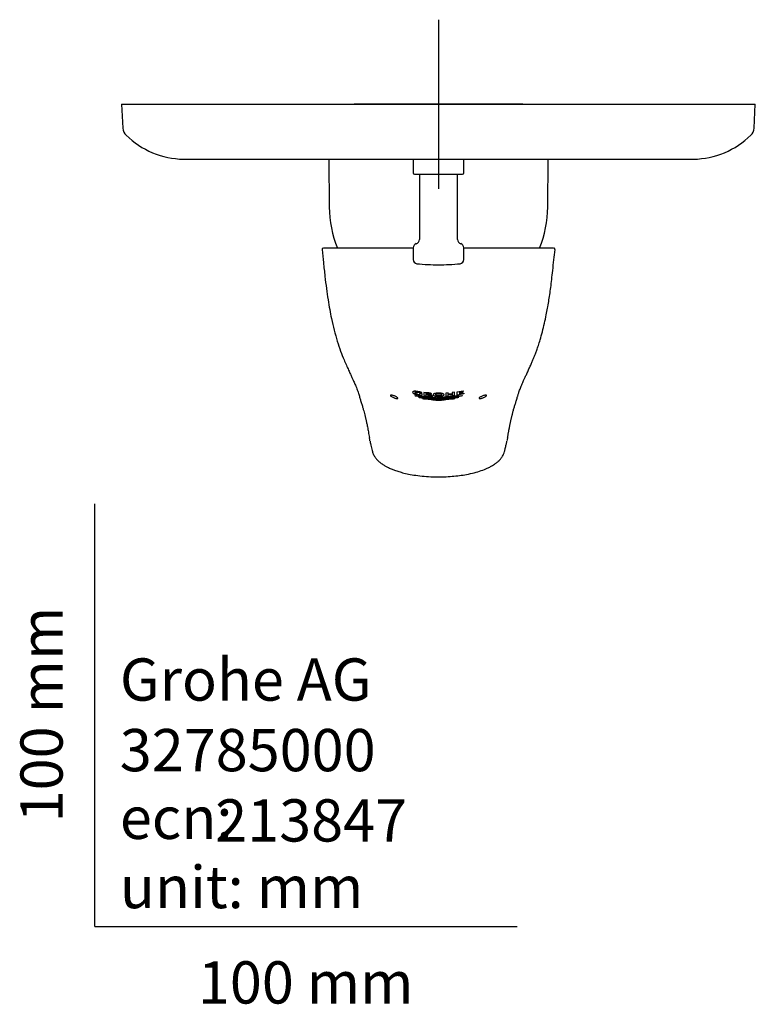
# Model space of a CAD drawing. Units: millimetres. Extents: x -18 to 412, y -18 to 571.
# Drawn here: x -18 to 156, y -18 to 215 of the extents above; entities that cross this region are included whole.
import ezdxf
from ezdxf.enums import TextEntityAlignment as Align
from ezdxf.lldxf.tags import DXFTag

# ---------------------------------------------------------------- set-up
doc = ezdxf.new("R2010")
doc.units = ezdxf.units.MM
for name, color, linetype in [('$DDT_AUDIT_GENERATED_(147)', 7, 'Continuous'), ('$DDT_AUDIT_GENERATED_(E6)', 7, 'Continuous'), ('02285038_ROSETTE', 7, 'Continuous'), ('02693038_KAPPE__', 7, 'Continuous'), ('400564040_HEBEL_', 7, 'Continuous'), ('Default', 7, 'Continuous')]:
    doc.layers.add(name, color=color, linetype=linetype)
doc.styles.add('SEACAD_seiso_ttf', font='seiso.ttf')
tags = doc.linetypes.add('CENTER2', pattern=[28.575, 19.05, -3.175, 3.175, -3.175]).pattern_tags.tags
tags[10:11] = [DXFTag(74, 4), DXFTag(75, 0), DXFTag(340, '0'), DXFTag(46, 0.0), DXFTag(50, 0.0), DXFTag(44, 0.0), DXFTag(45, 0.0)]
tags[8:9] = [DXFTag(74, 4), DXFTag(75, 0), DXFTag(340, '0'), DXFTag(46, 0.0), DXFTag(50, 0.0), DXFTag(44, 0.0), DXFTag(45, 0.0)]
tags[6:7] = [DXFTag(74, 4), DXFTag(75, 0), DXFTag(340, '0'), DXFTag(46, 0.0), DXFTag(50, 0.0), DXFTag(44, 0.0), DXFTag(45, 0.0)]
tags[4:5] = [DXFTag(74, 4), DXFTag(75, 0), DXFTag(340, '0'), DXFTag(46, 0.0), DXFTag(50, 0.0), DXFTag(44, 0.0), DXFTag(45, 0.0)]

# ---------------------------------------------------------------- blocks, each defined once
blk = doc.blocks.new('SEANNOT_GROUP4')
at = {"layer": 'Default', "color": 7, "linetype": 'CENTER2'}
for p, q in [((81.35, 214.52), (81.35, 174.52)), ((101.35, 194.52), (61.35, 194.52))]:
    blk.add_line(p, q, dxfattribs=at)
blk = doc.blocks.new('SE2')
at = {"layer": '$DDT_AUDIT_GENERATED_(147)', "color": 7, "linetype": 'Continuous'}
for p, q in [((75.35, 181.52), (75.35, 178.28)), ((87.35, 178.28), (87.35, 181.52)), ((75.65, 177.98), (87.05, 177.98))]:
    blk.add_line(p, q, dxfattribs=at)
for centre, start, end in [((75.65, 178.28), 180, 270), ((87.05, 178.28), 270, 0)]:
    blk.add_arc(centre, 0.3, start, end, dxfattribs=at)
at = {"layer": '$DDT_AUDIT_GENERATED_(E6)', "color": 7, "linetype": 'Continuous'}
for p, q in [((76.85, 177.98), (76.85, 162.5)), ((85.85, 162.5), (85.85, 177.98)), ((75.35, 160.57), (75.35, 157.79)), ((87.35, 157.79), (87.35, 160.57))]:
    blk.add_line(p, q, dxfattribs=at)
for centre, radius, start, end in [((76.35, 160.57), 1, 104.4775, 180), ((75.85, 162.5), 1, 284.4775, 0), ((86.85, 162.5), 1, 180, 255.5225), ((86.35, 160.57), 1, 0, 75.5225), ((76.35, 157.79), 1, 180, 264.1433), ((81.35, 206.53), 50, 264.1433, 270), ((81.35, 206.53), 50, 270, 275.8567), ((86.35, 157.79), 1, 275.8567, 0)]:
    blk.add_arc(centre, radius, start, end, dxfattribs=at)
at = {"layer": '02285038_ROSETTE', "color": 7, "linetype": 'Continuous'}
for p, q in [((6.35, 194.52), (156.35, 194.52)), ((6.35, 194.52), (6.65, 188.85)), ((156.05, 188.85), (156.35, 194.52)), ((21.06, 181.52), (141.64, 181.52))]:
    blk.add_line(p, q, dxfattribs=at)
for centre, radius, start, end in [((9.14, 188.98), 2.5, 183, 225.7734), ((153.56, 188.98), 2.5, 314.2266, 357), ((21.35, 201.52), 20, 225.7734, 269.0385), ((141.35, 201.52), 20, 270.9615, 314.2266)]:
    blk.add_arc(centre, radius, start, end, dxfattribs=at)
at = {"layer": '02693038_KAPPE__', "color": 7, "linetype": 'Continuous'}
for p, q in [((55.38, 181.52), (55.48, 170.19)), ((107.22, 170.19), (107.32, 181.52))]:
    blk.add_line(p, q, dxfattribs=at)
for start, end in [(180.5, 202.5507), (337.4524, 359.5)]:
    blk.add_arc((81.35, 170.42), 25.88, start, end, dxfattribs=at)
at = {"layer": '400564040_HEBEL_', "color": 7, "linetype": 'Continuous'}
for p, q in [((54.1, 160.52), (75.35, 160.52)), ((87.35, 160.52), (108.61, 160.52)), ((75.81, 126.62), (75.81, 126.27)), ((76.45, 125.91), (76.45, 125.78)), ((76.58, 126.53), (76.58, 126.39)), ((76.88, 126.09), (76.88, 125.88)), ((77.45, 126.01), (76.88, 126.09)), ((77.38, 126.19), (77.38, 126.34)), ((77.45, 125.72), (77.45, 126.01)), ((78.94, 126.23), (77.91, 126.33)), ((77.91, 126.33), (77.91, 125.6)), ((78.47, 126.28), (78.47, 126.13)), ((78.47, 126.13), (78.84, 126.1)), ((78.47, 125.55), (78.47, 126.13)), ((78.87, 125.86), (78.54, 125.89)), ((78.54, 125.89), (79.32, 125.48)), ((78.84, 126.24), (78.84, 126.1)), ((79.16, 126.21), (79.16, 125.95)), ((79.31, 126.18), (79.31, 125.76)), ((80.62, 126.11), (80.62, 125.78)), ((82.1, 125.78), (82.1, 126.11)), ((83.61, 126.22), (83.06, 126.18)), ((83.06, 126.18), (83.06, 125.46)), ((83.61, 125.95), (83.61, 126.22)), ((84.59, 126.03), (83.61, 125.95)), ((83.61, 125.94), (83.61, 125.8)), ((83.61, 125.8), (84.59, 125.88)), ((83.61, 125.5), (83.61, 125.8)), ((85.14, 126.37), (84.59, 126.31)), ((84.59, 126.31), (84.59, 126.03)), ((84.59, 126.03), (84.59, 125.88)), ((84.59, 125.88), (84.59, 125.58)), ((85.14, 125.64), (85.14, 126.37)), ((85.74, 126.45), (87.19, 126.7)), ((85.74, 125.72), (85.74, 126.45)), ((87.33, 126), (85.74, 125.72)), ((87.19, 126.55), (86.29, 126.39)), ((86.29, 126.54), (86.29, 126.39)), ((86.29, 126.25), (87.04, 126.39)), ((86.29, 126.39), (86.29, 126.25)), ((87.04, 126.25), (86.29, 126.12)), ((86.29, 126.25), (86.29, 126.12)), ((86.29, 125.94), (87.33, 126.13)), ((86.29, 126.12), (86.29, 125.94)), ((87.04, 126.39), (87.04, 126.25)), ((87.19, 126.7), (87.19, 126.55)), ((87.33, 126.13), (87.33, 126)), ((75.91, 125.49), (75.72, 125.6)), ((75.91, 125.57), (75.91, 125.49)), ((76.59, 125.21), (76.8, 125.12)), ((76.8, 125.2), (76.8, 125.12)), ((77.53, 124.91), (77.83, 124.83)), ((77.83, 124.9), (77.83, 124.83)), ((77.91, 125.6), (78.47, 125.55)), ((80.02, 125.44), (79.31, 125.76)), ((79.32, 125.76), (79.32, 125.48)), ((79.32, 125.48), (80.02, 125.44)), ((81.36, 125.1), (81.36, 125.01)), ((81.36, 124.84), (81.36, 124.75)), ((81.36, 124.58), (81.36, 124.51)), ((83.06, 125.46), (83.61, 125.5)), ((84.59, 125.58), (85.14, 125.64)), ((84.9, 124.83), (85.2, 124.91)), ((84.9, 124.9), (84.9, 124.83)), ((85.93, 125.12), (86.14, 125.21)), ((85.93, 125.2), (85.93, 125.12)), ((87.01, 125.61), (86.82, 125.49)), ((86.82, 125.57), (86.82, 125.49))]:
    blk.add_line(p, q, dxfattribs=at)
for centre, radius, start, end in [((54.08, 160.22), 0.3, 90.0008, 185.9165), ((108.63, 160.22), 0.3, 354.0617, 89.9979), ((76.85, 128.58), 2.7, 260.5324, 270.6227), ((75.29, 119.32), 7.33, 73.4567, 80.8965), ((75.9, 121.97), 4.47, 70.7749, 81.3216), ((77.23, 130.51), 4.8, 260.5748, 272.5419), ((86.34, 100.01), 25.49, 88.9195, 101.2625), ((50.23, 112.5), 15.09, 8.9734, 12.1702), ((110.9, 112.66), 13.52, 167.1222, 170.6632)]:
    blk.add_arc(centre, radius, start, end, dxfattribs=at)
blk.add_open_spline([(53.78, 160.19), (53.78, 160.19), (53.78, 160.19), (53.78, 160.19)], degree=3, dxfattribs=at)
for points, knots in [([(53.78, 160.19), (53.9, 159.03), (54.11, 157.05), (54.45, 153.88), (54.81, 150.97), (55.18, 148.34), (55.58, 145.99), (56.06, 143.56), (56.65, 141.02), (57.39, 138.4), (58.18, 136.05), (58.91, 134.21), (59.54, 132.76), (60.05, 131.65), (60.49, 130.71), (60.85, 129.93), (61.14, 129.29), (61.38, 128.76), (61.6, 128.27), (61.82, 127.75), (62.04, 127.18), (62.24, 126.63), (62.4, 126.12), (62.55, 125.66), (62.68, 125.23), (62.81, 124.81), (62.93, 124.4), (63.06, 123.97), (63.2, 123.51), (63.37, 122.97), (63.55, 122.35), (63.74, 121.69), (63.87, 121.18), (63.96, 120.82), (64.02, 120.56), (64.09, 120.26), (64.17, 119.93), (64.25, 119.56), (64.34, 119.15), (64.44, 118.69), (64.54, 118.17), (64.65, 117.59), (64.76, 116.98), (64.88, 116.32), (64.95, 115.92), (64.98, 115.68)], [0, 0, 0, 0, 0.02683, 0.054635, 0.080594, 0.104663, 0.12685, 0.147163, 0.175973, 0.2054, 0.235405, 0.266053, 0.286817, 0.307276, 0.32579, 0.34232, 0.356876, 0.369445, 0.381494, 0.396179, 0.413567, 0.433496, 0.45311, 0.470852, 0.490483, 0.507928, 0.52677, 0.54758, 0.570492, 0.595276, 0.633227, 0.668259, 0.700388, 0.713254, 0.726905, 0.742787, 0.760861, 0.781147, 0.803653, 0.828302, 0.85797, 0.89025, 0.925163, 0.962682, 1, 1, 1, 1]), ([(97.72, 115.67), (97.74, 115.81), (97.78, 116.05), (97.85, 116.43), (97.91, 116.77), (97.96, 117.07), (98.01, 117.33), (98.05, 117.56), (98.1, 117.8), (98.15, 118.07), (98.21, 118.38), (98.27, 118.69), (98.34, 119), (98.4, 119.28), (98.45, 119.53), (98.51, 119.79), (98.57, 120.07), (98.64, 120.38), (98.72, 120.69), (98.83, 121.14), (98.98, 121.74), (99.2, 122.52), (99.4, 123.17), (99.56, 123.7), (99.69, 124.1), (99.81, 124.52), (99.94, 124.94), (100.05, 125.31), (100.15, 125.62), (100.24, 125.91), (100.34, 126.24), (100.48, 126.64), (100.64, 127.09), (100.81, 127.56), (100.98, 127.97), (101.14, 128.33), (101.31, 128.71), (101.52, 129.18), (101.8, 129.8), (102.16, 130.56), (102.55, 131.42), (102.97, 132.32), (103.35, 133.19), (103.7, 134), (104.01, 134.75), (104.31, 135.51), (104.64, 136.39), (105.01, 137.48), (105.46, 138.91), (105.95, 140.66), (106.44, 142.65), (106.95, 145.01), (107.45, 147.83), (107.86, 150.64), (108.17, 153.13), (108.41, 155.29), (108.67, 157.73), (108.83, 159.28), (108.93, 160.19)], [0, 0, 0, 0, 0.02218, 0.044569, 0.064399, 0.081681, 0.096391, 0.108535, 0.119944, 0.136374, 0.15367, 0.171822, 0.189226, 0.204573, 0.217536, 0.231024, 0.246706, 0.263784, 0.280476, 0.296693, 0.33537, 0.376431, 0.417807, 0.437475, 0.457519, 0.477833, 0.497476, 0.514631, 0.525459, 0.536684, 0.550055, 0.565579, 0.582894, 0.598036, 0.610333, 0.619733, 0.628212, 0.640636, 0.654902, 0.671237, 0.689763, 0.705841, 0.721191, 0.734312, 0.745258, 0.755671, 0.767639, 0.781798, 0.798036, 0.81989, 0.840874, 0.860976, 0.890987, 0.921937, 0.938412, 0.957348, 0.978819, 1, 1, 1, 1]), ([(76.45, 126.55), (76.29, 126.58), (76.13, 126.6), (75.9, 126.62), (75.83, 126.62), (75.69, 126.62), (75.62, 126.62), (75.51, 126.6), (75.46, 126.59), (75.37, 126.56), (75.33, 126.54), (75.28, 126.5), (75.26, 126.48), (75.23, 126.43), (75.23, 126.41), (75.23, 126.38)], [0, 0, 0, 0, 0.25, 0.25, 0.375, 0.375, 0.5, 0.5, 0.625, 0.625, 0.75, 0.75, 0.875, 0.875, 1, 1, 1, 1]), ([(75.23, 126.38), (75.23, 126.33), (75.25, 126.27), (75.34, 126.18), (75.37, 126.15), (75.46, 126.09), (75.5, 126.06), (75.67, 125.98), (75.82, 125.93), (76.12, 125.84), (76.28, 125.81), (76.45, 125.78)], [0, 0, 0, 0, 0.25, 0.25, 0.375, 0.375, 0.5, 0.5, 0.75, 0.75, 1, 1, 1, 1]), ([(75.81, 126.27), (75.81, 126.3), (75.82, 126.33), (75.88, 126.37), (75.9, 126.38), (75.95, 126.4), (75.98, 126.41), (76.09, 126.43), (76.18, 126.43), (76.37, 126.42), (76.48, 126.41), (76.58, 126.39)], [0, 0, 0, 0, 0.25, 0.25, 0.375, 0.375, 0.5, 0.5, 0.75, 0.75, 1, 1, 1, 1]), ([(76.41, 125.92), (76.31, 125.93), (76.22, 125.95), (76.06, 126.01), (75.99, 126.04), (75.9, 126.11), (75.86, 126.14), (75.82, 126.21), (75.81, 126.24), (75.81, 126.27)], [0, 0, 0, 0, 0.25, 0.25, 0.5, 0.5, 0.75, 0.75, 1, 1, 1, 1]), ([(78.84, 126.1), (78.88, 126.09), (78.93, 126.09), (79.01, 126.07), (79.05, 126.06), (79.13, 126.02), (79.16, 125.98), (79.16, 125.95)], [0, 0, 0, 0, 0.25, 0.25, 0.5, 0.5, 1, 1, 1, 1]), ([(79.16, 125.95), (79.16, 125.94), (79.16, 125.93), (79.13, 125.9), (79.11, 125.89), (79.04, 125.86), (78.95, 125.86), (78.87, 125.86)], [0, 0, 0, 0, 0.25, 0.25, 0.5, 0.5, 1, 1, 1, 1]), ([(79.71, 125.95), (79.71, 125.98), (79.69, 126.01), (79.64, 126.06), (79.61, 126.08), (79.56, 126.11), (79.53, 126.12), (79.45, 126.15), (79.41, 126.16), (79.32, 126.18), (79.28, 126.19), (79.14, 126.21), (79.04, 126.22), (78.94, 126.23)], [0, 0, 0, 0, 0.25, 0.25, 0.375, 0.375, 0.5, 0.5, 0.625, 0.625, 0.75, 0.75, 1, 1, 1, 1]), ([(79.31, 125.76), (79.37, 125.77), (79.43, 125.77), (79.53, 125.8), (79.57, 125.81), (79.64, 125.85), (79.67, 125.86), (79.7, 125.9), (79.71, 125.93), (79.71, 125.95)], [0, 0, 0, 0, 0.25, 0.25, 0.5, 0.5, 0.75, 0.75, 1, 1, 1, 1]), ([(82.67, 125.8), (82.67, 125.75), (82.64, 125.71), (82.6, 125.67), (82.58, 125.65), (82.55, 125.63), (82.52, 125.61), (82.46, 125.57), (82.37, 125.54), (82.28, 125.51), (82.23, 125.49), (82.17, 125.47), (82.12, 125.46), (82.06, 125.45), (82, 125.44), (81.94, 125.43), (81.87, 125.42), (81.81, 125.41), (81.74, 125.4), (81.61, 125.39), (81.47, 125.38), (81.33, 125.38), (81.25, 125.38), (81.18, 125.39), (81.1, 125.39), (81.03, 125.39), (80.96, 125.4), (80.88, 125.41), (80.81, 125.42), (80.75, 125.43), (80.68, 125.44), (80.62, 125.46), (80.56, 125.47), (80.5, 125.49), (80.45, 125.5), (80.4, 125.52), (80.35, 125.54), (80.3, 125.55), (80.26, 125.57), (80.23, 125.59), (80.19, 125.61), (80.16, 125.63), (80.14, 125.65), (80.11, 125.67), (80.09, 125.69), (80.08, 125.71), (80.06, 125.73), (80.05, 125.75), (80.05, 125.77), (80.05, 125.8), (80.05, 125.82), (80.06, 125.84), (80.06, 125.86), (80.08, 125.88), (80.09, 125.9), (80.11, 125.92), (80.13, 125.93), (80.16, 125.95), (80.22, 125.99), (80.29, 126.02), (80.38, 126.05), (80.43, 126.06), (80.48, 126.08), (80.53, 126.09), (80.58, 126.1), (80.64, 126.11), (80.7, 126.12), (80.76, 126.13), (80.82, 126.14), (80.88, 126.15), (81.01, 126.16), (81.14, 126.17), (81.28, 126.17), (81.35, 126.17), (81.43, 126.17), (81.51, 126.17), (81.58, 126.17), (81.66, 126.16), (81.74, 126.16), (81.81, 126.15), (81.88, 126.14), (81.95, 126.13), (82.01, 126.12), (82.08, 126.11), (82.14, 126.1), (82.2, 126.09), (82.25, 126.08), (82.3, 126.06), (82.35, 126.05), (82.4, 126.03), (82.44, 126.01), (82.48, 126), (82.51, 125.98), (82.54, 125.96), (82.57, 125.94), (82.6, 125.92), (82.62, 125.9), (82.63, 125.89), (82.65, 125.87), (82.65, 125.85), (82.66, 125.83), (82.67, 125.81), (82.67, 125.8)], [0, 0, 0, 0, 0.049802, 0.049802, 0.049802, 0.074154, 0.074154, 0.074154, 0.12379, 0.12379, 0.12379, 0.149709, 0.149709, 0.149709, 0.175622, 0.175622, 0.175622, 0.201529, 0.201529, 0.201529, 0.254256, 0.254256, 0.254256, 0.282942, 0.282942, 0.282942, 0.311419, 0.311419, 0.311419, 0.33941, 0.33941, 0.33941, 0.366751, 0.366751, 0.366751, 0.393346, 0.393346, 0.393346, 0.419174, 0.419174, 0.419174, 0.444293, 0.444293, 0.444293, 0.468827, 0.468827, 0.468827, 0.492957, 0.492957, 0.492957, 0.5169, 0.5169, 0.5169, 0.540843, 0.540843, 0.540843, 0.564783, 0.564783, 0.564783, 0.613605, 0.613605, 0.613605, 0.6388, 0.6388, 0.6388, 0.663986, 0.663986, 0.663986, 0.689165, 0.689165, 0.689165, 0.740336, 0.740336, 0.740336, 0.769351, 0.769351, 0.769351, 0.798368, 0.798368, 0.798368, 0.826857, 0.826857, 0.826857, 0.854495, 0.854495, 0.854495, 0.881182, 0.881182, 0.881182, 0.90695, 0.90695, 0.90695, 0.931932, 0.931932, 0.931932, 0.956329, 0.956329, 0.956329, 0.977912, 0.977912, 0.977912, 1, 1, 1, 1]), ([(81.36, 125.52), (81.44, 125.52), (81.52, 125.52), (81.6, 125.53), (81.67, 125.54), (81.74, 125.55), (81.8, 125.57), (81.87, 125.59), (81.92, 125.61), (81.97, 125.63), (82.02, 125.65), (82.05, 125.68), (82.07, 125.71), (82.1, 125.74), (82.11, 125.77), (82.1, 125.79), (82.09, 125.82), (82.07, 125.85), (82.03, 125.88), (82, 125.91), (81.95, 125.93), (81.88, 125.95), (81.82, 125.97), (81.75, 125.99), (81.67, 126), (81.6, 126.01), (81.51, 126.02), (81.43, 126.02), (81.35, 126.02), (81.27, 126.02), (81.19, 126.02), (81.12, 126.01), (81.04, 126), (80.98, 125.99), (80.91, 125.97), (80.85, 125.96), (80.8, 125.94), (80.74, 125.92), (80.7, 125.89), (80.67, 125.87), (80.64, 125.84), (80.62, 125.81), (80.62, 125.78), (80.62, 125.76), (80.63, 125.72), (80.66, 125.7), (80.69, 125.67), (80.73, 125.64), (80.79, 125.62), (80.84, 125.59), (80.91, 125.57), (80.98, 125.56), (81.05, 125.54), (81.14, 125.53), (81.22, 125.52), (81.27, 125.52), (81.31, 125.52), (81.36, 125.52)], [0, 0, 0, 0, 0.050023, 0.050023, 0.050023, 0.099966, 0.099966, 0.099966, 0.151146, 0.151146, 0.151146, 0.205137, 0.205137, 0.205137, 0.261886, 0.261886, 0.261886, 0.320113, 0.320113, 0.320113, 0.377742, 0.377742, 0.377742, 0.432981, 0.432981, 0.432981, 0.485301, 0.485301, 0.485301, 0.53552, 0.53552, 0.53552, 0.585174, 0.585174, 0.585174, 0.635837, 0.635837, 0.635837, 0.688699, 0.688699, 0.688699, 0.744238, 0.744238, 0.744238, 0.801919, 0.801919, 0.801919, 0.860118, 0.860118, 0.860118, 0.91667, 0.91667, 0.91667, 0.970108, 0.970108, 0.970108, 1, 1, 1, 1]), ([(70.85, 125.06), (70.74, 125.1), (70.63, 125.15), (70.53, 125.2), (70.43, 125.24), (70.34, 125.29), (70.26, 125.34), (70.17, 125.4), (70.1, 125.45), (70.05, 125.49), (70, 125.54), (69.97, 125.58), (69.95, 125.62), (69.94, 125.65), (69.95, 125.67), (69.98, 125.69), (70, 125.71), (70.04, 125.71), (70.1, 125.71), (70.15, 125.71), (70.21, 125.71), (70.28, 125.7), (70.36, 125.68), (70.44, 125.66), (70.52, 125.64), (70.61, 125.62), (70.7, 125.59), (70.79, 125.55), (70.89, 125.52), (70.99, 125.48), (71.08, 125.44), (71.19, 125.4), (71.28, 125.35), (71.37, 125.3), (71.46, 125.25), (71.54, 125.21), (71.6, 125.16), (71.66, 125.12), (71.7, 125.07), (71.73, 125.04), (71.75, 125), (71.75, 124.97), (71.74, 124.95), (71.72, 124.93), (71.69, 124.91), (71.64, 124.91), (71.6, 124.9), (71.54, 124.9), (71.47, 124.91), (71.4, 124.91), (71.32, 124.93), (71.24, 124.94), (71.16, 124.96), (71.07, 124.99), (70.98, 125.02), (70.94, 125.03), (70.89, 125.05), (70.85, 125.06)], [0, 0, 0, 0, 0.05937, 0.05937, 0.05937, 0.118565, 0.118565, 0.118565, 0.180575, 0.180575, 0.180575, 0.241744, 0.241744, 0.241744, 0.2979, 0.2979, 0.2979, 0.348129, 0.348129, 0.348129, 0.394944, 0.394944, 0.394944, 0.44172, 0.44172, 0.44172, 0.491108, 0.491108, 0.491108, 0.544657, 0.544657, 0.544657, 0.602525, 0.602525, 0.602525, 0.663195, 0.663195, 0.663195, 0.723743, 0.723743, 0.723743, 0.781061, 0.781061, 0.781061, 0.833562, 0.833562, 0.833562, 0.882009, 0.882009, 0.882009, 0.928778, 0.928778, 0.928778, 0.976604, 0.976604, 0.976604, 1, 1, 1, 1]), ([(75.72, 125.6), (76.2, 125.49), (76.69, 125.44), (77.62, 125.41), (78.08, 125.42), (79.07, 125.36), (79.53, 125.28), (80.45, 125.14), (80.92, 125.08), (81.88, 125.09), (82.35, 125.15), (83.27, 125.29), (83.76, 125.37), (84.71, 125.42), (85.16, 125.42), (86.07, 125.45), (86.55, 125.5), (87.01, 125.61)], [0, 0, 0, 0, 0.125, 0.125, 0.25, 0.25, 0.375, 0.375, 0.5, 0.5, 0.625, 0.625, 0.75, 0.75, 0.875, 0.875, 1, 1, 1, 1]), ([(81.36, 125.01), (81.13, 125.01), (80.9, 125.02), (80.45, 125.07), (80.23, 125.1), (79.79, 125.17), (79.57, 125.2), (79.12, 125.27), (78.89, 125.29), (78.42, 125.33), (78.19, 125.33), (77.74, 125.34), (77.52, 125.34), (77.07, 125.35), (76.84, 125.36), (76.39, 125.41), (76.15, 125.44), (75.91, 125.49)], [0, 0, 0, 0, 0.125, 0.125, 0.25, 0.25, 0.375, 0.375, 0.5, 0.5, 0.625, 0.625, 0.75, 0.75, 0.875, 0.875, 1, 1, 1, 1]), ([(86.14, 125.21), (85.74, 125.18), (85.35, 125.17), (84.56, 125.15), (84.15, 125.14), (82.94, 125), (82.19, 124.83), (80.96, 124.82), (80.55, 124.87), (79.78, 124.98), (79.39, 125.05), (78.57, 125.14), (78.17, 125.15), (77.38, 125.16), (76.99, 125.18), (76.59, 125.21)], [0, 0, 0, 0, 0.125, 0.125, 0.25, 0.25, 0.5, 0.5, 0.625, 0.625, 0.75, 0.75, 0.875, 0.875, 1, 1, 1, 1]), ([(76.8, 125.12), (76.99, 125.11), (77.18, 125.1), (77.55, 125.09), (77.74, 125.08), (78.12, 125.07), (78.31, 125.07), (78.61, 125.05), (78.7, 125.05), (78.9, 125.03), (79, 125.02), (79.47, 124.96), (79.84, 124.9), (80.4, 124.82), (80.59, 124.8), (80.97, 124.77), (81.16, 124.75), (81.36, 124.75)], [0, 0, 0, 0, 0.125, 0.125, 0.25, 0.25, 0.375, 0.375, 0.4375, 0.4375, 0.5, 0.5, 0.75, 0.75, 0.875, 0.875, 1, 1, 1, 1]), ([(85.2, 124.91), (84.88, 124.9), (84.57, 124.9), (83.92, 124.86), (83.58, 124.82), (82.63, 124.69), (82.02, 124.57), (80.68, 124.58), (80.08, 124.69), (79.14, 124.82), (78.81, 124.86), (78.16, 124.9), (77.85, 124.9), (77.53, 124.91)], [0, 0, 0, 0, 0.125, 0.125, 0.25, 0.25, 0.5, 0.5, 0.75, 0.75, 0.875, 0.875, 1, 1, 1, 1]), ([(77.83, 124.83), (78.12, 124.82), (78.41, 124.82), (78.87, 124.78), (79.02, 124.76), (79.32, 124.73), (79.46, 124.71), (79.9, 124.64), (80.18, 124.6), (80.76, 124.53), (81.05, 124.51), (81.36, 124.51)], [0, 0, 0, 0, 0.25, 0.25, 0.375, 0.375, 0.5, 0.5, 0.75, 0.75, 1, 1, 1, 1]), ([(81.36, 124.75), (81.57, 124.75), (81.76, 124.77), (82.14, 124.8), (82.33, 124.82), (82.89, 124.9), (83.25, 124.96), (83.74, 125.02), (83.84, 125.03), (84.04, 125.05), (84.13, 125.06), (84.42, 125.07), (84.61, 125.08), (84.99, 125.08), (85.18, 125.09), (85.55, 125.1), (85.74, 125.11), (85.93, 125.12)], [0, 0, 0, 0, 0.125, 0.125, 0.25, 0.25, 0.5, 0.5, 0.5625, 0.5625, 0.625, 0.625, 0.75, 0.75, 0.875, 0.875, 1, 1, 1, 1]), ([(81.36, 124.51), (81.68, 124.51), (81.97, 124.53), (82.55, 124.6), (82.83, 124.65), (83.27, 124.71), (83.41, 124.73), (83.71, 124.77), (83.86, 124.78), (84.32, 124.82), (84.61, 124.82), (84.9, 124.83)], [0, 0, 0, 0, 0.25, 0.25, 0.5, 0.5, 0.625, 0.625, 0.75, 0.75, 1, 1, 1, 1]), ([(91.85, 125.06), (91.75, 125.02), (91.65, 124.99), (91.56, 124.97), (91.46, 124.94), (91.37, 124.92), (91.29, 124.91), (91.22, 124.9), (91.15, 124.89), (91.1, 124.9), (91.04, 124.9), (91.01, 124.91), (90.98, 124.92), (90.96, 124.94), (90.95, 124.96), (90.95, 124.98), (90.95, 125.01), (90.97, 125.04), (91, 125.08), (91.04, 125.11), (91.09, 125.15), (91.15, 125.19), (91.22, 125.24), (91.3, 125.28), (91.39, 125.33), (91.48, 125.38), (91.59, 125.43), (91.7, 125.47), (91.81, 125.52), (91.92, 125.56), (92.03, 125.59), (92.14, 125.63), (92.24, 125.66), (92.33, 125.68), (92.42, 125.69), (92.49, 125.71), (92.56, 125.71), (92.61, 125.71), (92.66, 125.71), (92.69, 125.7), (92.72, 125.69), (92.74, 125.67), (92.75, 125.65), (92.75, 125.63), (92.74, 125.6), (92.72, 125.57), (92.69, 125.53), (92.65, 125.49), (92.6, 125.45), (92.55, 125.41), (92.47, 125.36), (92.39, 125.31), (92.3, 125.26), (92.2, 125.21), (92.1, 125.16), (92.02, 125.12), (91.93, 125.09), (91.85, 125.06)], [0, 0, 0, 0, 0.052231, 0.052231, 0.052231, 0.104702, 0.104702, 0.104702, 0.153878, 0.153878, 0.153878, 0.20081, 0.20081, 0.20081, 0.248337, 0.248337, 0.248337, 0.298632, 0.298632, 0.298632, 0.352919, 0.352919, 0.352919, 0.411217, 0.411217, 0.411217, 0.472033, 0.472033, 0.472033, 0.532454, 0.532454, 0.532454, 0.589252, 0.589252, 0.589252, 0.640849, 0.640849, 0.640849, 0.688423, 0.688423, 0.688423, 0.734865, 0.734865, 0.734865, 0.783179, 0.783179, 0.783179, 0.835646, 0.835646, 0.835646, 0.893227, 0.893227, 0.893227, 0.954717, 0.954717, 0.954717, 1, 1, 1, 1]), ([(65.14, 114.84), (65.19, 114.62), (65.27, 114.21), (65.42, 113.55), (65.55, 112.94), (65.67, 112.42), (65.81, 111.99), (65.99, 111.58), (66.26, 111.12), (66.68, 110.56), (67.28, 109.96), (67.95, 109.44), (68.61, 109.01), (69.33, 108.62), (70.11, 108.26), (70.99, 107.92), (71.99, 107.59), (73.22, 107.25), (74.71, 106.93), (76.48, 106.65), (78.48, 106.45), (80.58, 106.35), (82.62, 106.36), (84.54, 106.48), (86.32, 106.67), (88.1, 106.95), (89.83, 107.33), (91.49, 107.83), (92.74, 108.32), (93.66, 108.78), (94.35, 109.17), (94.96, 109.59), (95.49, 110.03), (95.86, 110.4), (96.11, 110.69), (96.32, 110.96), (96.55, 111.31), (96.81, 111.79), (97, 112.4), (97.18, 113.16), (97.38, 114), (97.49, 114.52), (97.55, 114.82)], [0, 0, 0, 0, 0.026827, 0.057699, 0.083778, 0.105104, 0.12173, 0.134904, 0.149617, 0.173676, 0.199125, 0.222104, 0.2428, 0.261977, 0.283939, 0.304101, 0.326304, 0.352128, 0.381542, 0.414511, 0.450978, 0.487568, 0.522431, 0.555637, 0.587189, 0.617125, 0.654509, 0.690355, 0.725168, 0.745677, 0.765938, 0.786171, 0.806527, 0.823761, 0.831843, 0.840417, 0.854257, 0.873647, 0.898618, 0.929404, 0.966218, 1, 1, 1, 1])]:
    blk.add_open_spline(points, degree=3, knots=knots, dxfattribs=at)

msp = doc.modelspace()

# ---------------------------------------------------------------- linework, layer by layer
at = {"layer": 'Default', "color": 7, "linetype": 'Continuous'}
for q in [(0, 100), (100, 0)]:
    msp.add_line((0, 0), q, dxfattribs=at)

# ---------------------------------------------------------------- block references
at = {"layer": 'Default'}
for name in ['SEANNOT_GROUP4', 'SE2']:
    msp.add_blockref(name, (0, 0), dxfattribs=at)

# ---------------------------------------------------------------- texts
at = {"layer": 'Default', "color": 7, "linetype": 'Continuous', "style": 'SEACAD_seiso_ttf'}
msp.add_text('100 mm', height=10, rotation=90, dxfattribs=at).set_placement((-17.62, 24.62), align=Align.TOP_LEFT)
for s, p in [('Grohe AG^J', (5.94, 63.42)), ('32785000', (5.9, 46.72)), ('ecn: ', (5.94, 30.7)), ('213847', (28.49, 30.09)), ('unit: mm', (5.94, 14.33)), ('100 mm', (24.39, -8.24))]:
    msp.add_text(s, height=10, dxfattribs=at).set_placement(p, align=Align.TOP_LEFT)

doc.saveas('drawing.dxf')
